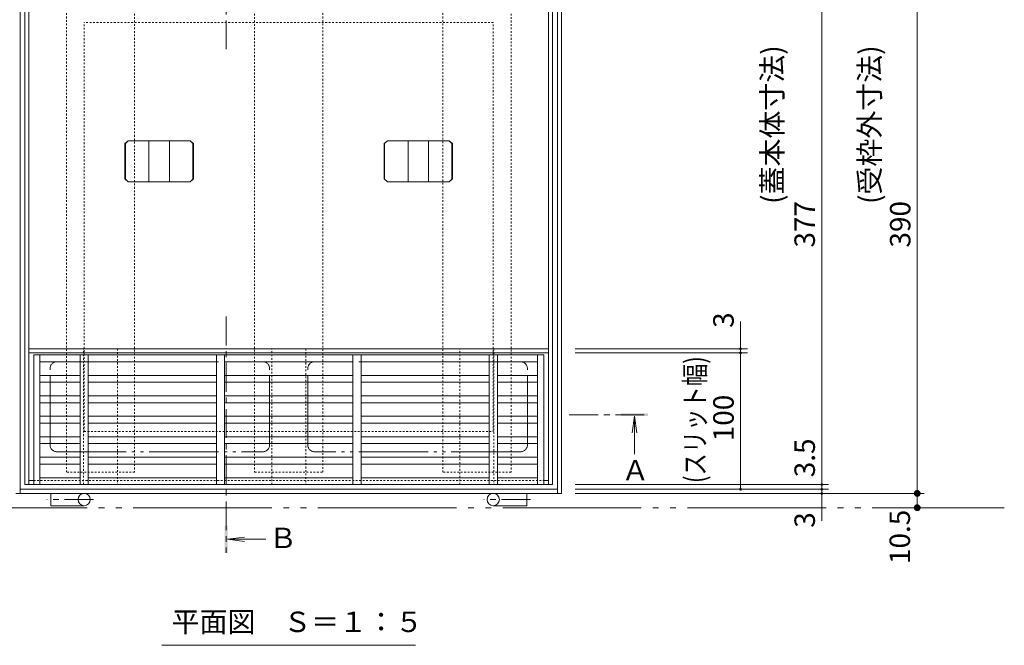
# Model space of a CAD drawing. Units: millimetres. Extents: x -1406 to 1955, y -5001 to 1367.
# Drawn here: x -817 to -96, y 33 to 491 of the extents above; entities that cross this region are included whole.
import ezdxf

# ---------------------------------------------------------------- set-up
doc = ezdxf.new("R2010")
doc.units = ezdxf.units.MM
doc.header["$LTSCALE"] = 5
for name, pattern in [('JWW_CENTER1', [6.773333, 4.233333, -0.846667, 0.846667, -0.846667]), ('JWW_DASHED1', [0.508, 0.254, -0.254]), ('JWW_PHANTOM2', [13.546667, 10.16, -0.846667, 0.423333, -0.846667, 0.423333, -0.846667]), ('JWW_PHANTOMX2', [27.093333, 20.32, -1.693333, 0.846667, -1.693333, 0.846667, -1.693333])]:
    doc.linetypes.add(name, pattern=pattern)
for name, color, linetype in [('4-4', 7, 'Continuous'), ('E-2', 7, 'Continuous'), ('E-3', 7, 'Continuous'), ('E-4', 7, 'Continuous'), ('E-5', 7, 'Continuous'), ('E-6', 7, 'Continuous'), ('E-A', 7, 'Continuous'), ('E-B', 7, 'Continuous'), ('E-D', 7, 'Continuous')]:
    doc.layers.add(name, color=color, linetype=linetype)
doc.styles.add('ＭＳ ゴシック', font='msgothic.ttc')

msp = doc.modelspace()

# ---------------------------------------------------------------- linework, layer by layer
at = {"layer": '4-4', "color": 7, "linetype": 'Continuous', "lineweight": 5}
for p, q in [((-229.38, 150.41), (-229.38, 527.41)), ((-159.37, 143.91), (-159.37, 533.91))]:
    msp.add_line(p, q, dxfattribs=at)
at = {"layer": 'E-2', "color": 3, "linetype": 'Continuous', "lineweight": 5}
for p, q in [((-807.18, 245.41), (-807.18, 150.41)), ((-433.18, 245.41), (-807.18, 245.41)), ((-802.68, 245.41), (-802.68, 150.41)), ((-773.18, 240.41), (-802.68, 240.41)), ((-773.18, 150.41), (-773.18, 245.41)), ((-767.18, 245.41), (-767.18, 150.41)), ((-673.18, 240.41), (-767.18, 240.41)), ((-673.18, 150.41), (-673.18, 245.41)), ((-667.18, 245.41), (-667.18, 150.41)), ((-573.18, 240.41), (-667.18, 240.41)), ((-573.18, 150.41), (-573.18, 245.41)), ((-567.18, 150.41), (-567.18, 245.41)), ((-567.18, 240.41), (-473.18, 240.41)), ((-473.18, 245.41), (-473.18, 150.41)), ((-467.18, 150.41), (-467.18, 245.41)), ((-467.18, 240.41), (-437.68, 240.41)), ((-437.68, 245.41), (-437.68, 150.41)), ((-433.18, 245.41), (-433.18, 150.41)), ((-773.18, 230.41), (-802.68, 230.41)), ((-802.68, 225.41), (-773.18, 225.41)), ((-767.18, 230.41), (-673.18, 230.41)), ((-673.18, 225.41), (-767.18, 225.41)), ((-573.18, 230.41), (-667.18, 230.41)), ((-667.18, 225.41), (-573.18, 225.41)), ((-567.18, 230.41), (-473.18, 230.41)), ((-473.18, 225.41), (-567.18, 225.41)), ((-467.18, 230.41), (-437.68, 230.41)), ((-437.68, 225.41), (-467.18, 225.41)), ((-773.18, 215.41), (-802.68, 215.41)), ((-802.68, 210.41), (-773.18, 210.41)), ((-767.18, 215.41), (-673.18, 215.41)), ((-673.18, 210.41), (-767.18, 210.41)), ((-667.18, 215.41), (-573.18, 215.41)), ((-573.18, 210.41), (-667.18, 210.41)), ((-473.18, 215.41), (-567.18, 215.41)), ((-567.18, 210.41), (-473.18, 210.41)), ((-467.18, 215.41), (-437.68, 215.41)), ((-437.68, 210.41), (-467.18, 210.41)), ((-773.18, 200.41), (-802.68, 200.41)), ((-802.68, 195.41), (-773.18, 195.41)), ((-767.18, 200.41), (-673.18, 200.41)), ((-673.18, 195.41), (-767.18, 195.41)), ((-573.18, 200.41), (-667.18, 200.41)), ((-667.18, 195.41), (-573.18, 195.41)), ((-567.18, 200.41), (-473.18, 200.41)), ((-473.18, 195.41), (-567.18, 195.41)), ((-467.18, 200.41), (-437.68, 200.41)), ((-437.68, 195.41), (-467.18, 195.41)), ((-802.68, 185.41), (-773.18, 185.41)), ((-767.18, 185.41), (-673.18, 185.41)), ((-667.18, 185.41), (-573.18, 185.41)), ((-473.18, 185.41), (-567.18, 185.41)), ((-437.68, 185.41), (-467.18, 185.41)), ((-773.18, 180.41), (-802.68, 180.41)), ((-673.18, 180.41), (-767.18, 180.41)), ((-573.18, 180.41), (-667.18, 180.41)), ((-567.18, 180.41), (-473.18, 180.41)), ((-467.18, 180.41), (-437.68, 180.41)), ((-802.68, 170.41), (-773.18, 170.41)), ((-767.18, 170.41), (-673.18, 170.41)), ((-667.18, 170.41), (-573.18, 170.41)), ((-473.18, 170.41), (-567.18, 170.41)), ((-437.68, 170.41), (-467.18, 170.41)), ((-773.18, 165.41), (-802.68, 165.41)), ((-673.18, 165.41), (-767.18, 165.41)), ((-573.18, 165.41), (-667.18, 165.41)), ((-567.18, 165.41), (-473.18, 165.41)), ((-467.18, 165.41), (-437.68, 165.41)), ((-802.68, 155.41), (-773.18, 155.41)), ((-767.18, 155.41), (-673.18, 155.41)), ((-667.18, 155.41), (-573.18, 155.41)), ((-473.18, 155.41), (-567.18, 155.41)), ((-437.68, 155.41), (-467.18, 155.41)), ((-807.18, 150.41), (-433.18, 150.41))]:
    msp.add_line(p, q, dxfattribs=at)
at = {"layer": 'E-3', "color": 4, "linetype": 'Continuous', "lineweight": 5}
for p, q in [((-817.18, 533.91), (-817.18, 143.91)), ((-423.18, 143.91), (-423.18, 533.91)), ((-420.18, 143.91), (-420.18, 533.91)), ((-817.18, 146.91), (-423.18, 146.91)), ((-820.18, 143.91), (-420.18, 143.91)), ((-794.68, 143.91), (-770.18, 143.91)), ((-794.68, 134.91), (-794.68, 143.91)), ((-445.68, 143.91), (-470.18, 143.91)), ((-445.68, 134.91), (-445.68, 143.91)), ((-794.68, 134.91), (-770.18, 134.91)), ((-445.68, 134.91), (-470.18, 134.91))]:
    msp.add_line(p, q, dxfattribs=at)
at = {"layer": 'E-3', "color": 4, "linetype": 'JWW_DASHED1', "lineweight": 5}
for p, q in [((-770.18, 189.21), (-770.18, 489.21)), ((-470.18, 489.21), (-770.18, 489.21)), ((-470.18, 189.21), (-470.18, 489.21)), ((-770.18, 189.21), (-470.18, 189.21))]:
    msp.add_line(p, q, dxfattribs=at)
at = {"layer": 'E-3', "color": 4, "linetype": 'JWW_CENTER1', "lineweight": 5}
for p, q in [((-763.36, 139.41), (-797.59, 139.41)), ((-442.94, 139.41), (-477.16, 139.41))]:
    msp.add_line(p, q, dxfattribs=at)
at = {"layer": 'E-3', "color": 4, "linetype": 'Continuous', "lineweight": 5}
for centre in [(-770.18, 139.41), (-470.18, 139.41)]:
    msp.add_circle(centre, 4.5, dxfattribs=at)
at = {"layer": 'E-4', "color": 7, "linetype": 'Continuous', "lineweight": 5}
for p, q in [((-288.93, 249.91), (-288.93, 269.91)), ((-410.18, 249.91), (-283.93, 249.91)), ((-410.18, 246.91), (-283.93, 246.91)), ((-288.93, 246.91), (-288.93, 249.91)), ((-288.93, 246.91), (-288.93, 226.91)), ((-288.93, 146.91), (-288.93, 246.91)), ((-410.18, 150.41), (-224.38, 150.41)), ((-224.38, 146.91), (-410.18, 146.91)), ((-229.38, 146.91), (-229.38, 150.41)), ((-229.38, 146.91), (-229.38, 143.91)), ((-410.18, 143.91), (-154.37, 143.91)), ((-229.38, 143.91), (-229.38, 123.91)), ((-229.38, 142.09), (-229.38, 127.11)), ((-159.37, 143.91), (-159.37, 133.41)), ((-149.37, 133.41), (-154.37, 133.41))]:
    msp.add_line(p, q, dxfattribs=at)
at = {"layer": 'E-4', "color": 7, "linetype": 'Continuous', "lineweight": 5, "const_width": 1}
for points in [[(-288.43, 249.91, 0.414214), (-288.93, 250.41, 0.414214), (-289.43, 249.91, 0.414214), (-288.93, 249.41, 0.414214)], [(-288.43, 246.91, 0.414214), (-288.93, 247.41, 0.414214), (-289.43, 246.91, 0.414214), (-288.93, 246.41, 0.414214)], [(-288.43, 146.91, 0.414214), (-288.93, 147.41, 0.414214), (-289.43, 146.91, 0.414214), (-288.93, 146.41, 0.414214)], [(-228.88, 150.41, 0.414214), (-229.38, 150.91, 0.414214), (-229.88, 150.41, 0.414214), (-229.38, 149.91, 0.414214)], [(-228.88, 146.91, 0.414214), (-229.38, 147.41, 0.414214), (-229.88, 146.91, 0.414214), (-229.38, 146.41, 0.414214)], [(-228.88, 143.91, 0.414214), (-229.38, 144.41, 0.414214), (-229.88, 143.91, 0.414214), (-229.38, 143.41, 0.414214)]]:
    msp.add_lwpolyline(points, format="xyb", close=True, dxfattribs=at)
at = {"layer": 'E-4', "color": 7, "linetype": 'Continuous', "lineweight": 5}
for points in [[(-159.37, 143.91), (-161.74, 144.68), (-161.82, 144.38), (-161.74, 144.68)], [(-159.37, 143.91), (-161.74, 144.68), (-161.82, 144.38), (-161.74, 144.68)], [(-159.37, 143.91), (-161.63, 144.97), (-161.74, 144.68), (-161.63, 144.97)], [(-159.37, 143.91), (-161.63, 144.97), (-161.74, 144.68), (-161.63, 144.97)], [(-159.37, 143.91), (-161.48, 145.25), (-161.63, 144.97), (-161.48, 145.25)], [(-159.37, 143.91), (-161.48, 145.25), (-161.63, 144.97), (-161.48, 145.25)], [(-159.37, 143.91), (-161.29, 145.5), (-161.48, 145.25), (-161.29, 145.5)], [(-159.37, 143.91), (-161.29, 145.5), (-161.48, 145.25), (-161.29, 145.5)], [(-159.37, 143.91), (-161.08, 145.73), (-161.29, 145.5), (-161.08, 145.73)], [(-159.37, 143.91), (-161.08, 145.73), (-161.29, 145.5), (-161.08, 145.73)], [(-159.37, 143.91), (-160.84, 145.93), (-161.08, 145.73), (-160.84, 145.93)], [(-159.37, 143.91), (-160.84, 145.93), (-161.08, 145.73), (-160.84, 145.93)], [(-159.37, 143.91), (-160.57, 146.1), (-160.84, 145.93), (-160.57, 146.1)], [(-159.37, 143.91), (-160.57, 146.1), (-160.84, 145.93), (-160.57, 146.1)], [(-159.37, 143.91), (-160.29, 146.23), (-160.57, 146.1), (-160.29, 146.23)], [(-159.37, 143.91), (-160.29, 146.23), (-160.57, 146.1), (-160.29, 146.23)], [(-159.37, 143.91), (-159.99, 146.33), (-160.29, 146.23), (-159.99, 146.33)], [(-159.37, 143.91), (-159.99, 146.33), (-160.29, 146.23), (-159.99, 146.33)], [(-159.37, 143.91), (-159.68, 146.39), (-159.99, 146.33), (-159.68, 146.39)], [(-159.37, 143.91), (-159.68, 146.39), (-159.99, 146.33), (-159.68, 146.39)], [(-159.37, 143.91), (-159.37, 146.41), (-159.68, 146.39), (-159.37, 146.41)], [(-159.37, 143.91), (-159.37, 146.41), (-159.68, 146.39), (-159.37, 146.41)], [(-159.37, 143.91), (-159.05, 146.39), (-159.37, 146.41), (-159.05, 146.39)], [(-159.37, 143.91), (-159.05, 146.39), (-159.37, 146.41), (-159.05, 146.39)], [(-159.37, 143.91), (-158.74, 146.33), (-159.05, 146.39), (-158.74, 146.33)], [(-159.37, 143.91), (-158.74, 146.33), (-159.05, 146.39), (-158.74, 146.33)], [(-159.37, 143.91), (-158.45, 146.23), (-158.74, 146.33), (-158.45, 146.23)], [(-159.37, 143.91), (-158.45, 146.23), (-158.74, 146.33), (-158.45, 146.23)], [(-159.37, 143.91), (-158.16, 146.1), (-158.45, 146.23), (-158.16, 146.1)], [(-159.37, 143.91), (-158.16, 146.1), (-158.45, 146.23), (-158.16, 146.1)], [(-159.37, 143.91), (-157.9, 145.93), (-158.16, 146.1), (-157.9, 145.93)], [(-159.37, 143.91), (-157.9, 145.93), (-158.16, 146.1), (-157.9, 145.93)], [(-159.37, 143.91), (-157.65, 145.73), (-157.9, 145.93), (-157.65, 145.73)], [(-159.37, 143.91), (-157.65, 145.73), (-157.9, 145.93), (-157.65, 145.73)], [(-159.37, 143.91), (-157.44, 145.5), (-157.65, 145.73), (-157.44, 145.5)], [(-159.37, 143.91), (-157.44, 145.5), (-157.65, 145.73), (-157.44, 145.5)], [(-159.37, 143.91), (-157.25, 145.25), (-157.44, 145.5), (-157.25, 145.25)], [(-159.37, 143.91), (-157.25, 145.25), (-157.44, 145.5), (-157.25, 145.25)], [(-159.37, 143.91), (-157.1, 144.97), (-157.25, 145.25), (-157.1, 144.97)], [(-159.37, 143.91), (-157.1, 144.97), (-157.25, 145.25), (-157.1, 144.97)], [(-159.37, 143.91), (-156.99, 144.68), (-157.1, 144.97), (-156.99, 144.68)], [(-159.37, 143.91), (-156.99, 144.68), (-157.1, 144.97), (-156.99, 144.68)], [(-159.37, 143.91), (-156.91, 144.38), (-156.99, 144.68), (-156.91, 144.38)], [(-159.37, 143.91), (-156.91, 144.38), (-156.99, 144.68), (-156.91, 144.38)], [(-159.37, 143.91), (-161.82, 144.38), (-161.86, 144.06), (-161.82, 144.38)], [(-159.37, 143.91), (-161.82, 144.38), (-161.86, 144.06), (-161.82, 144.38)], [(-159.37, 143.91), (-161.86, 144.06), (-161.86, 143.75), (-161.86, 144.06)], [(-159.37, 143.91), (-161.86, 144.06), (-161.86, 143.75), (-161.86, 144.06)], [(-159.37, 143.91), (-161.86, 143.75), (-161.82, 143.44), (-161.86, 143.75)], [(-159.37, 143.91), (-161.86, 143.75), (-161.82, 143.44), (-161.86, 143.75)], [(-159.37, 143.91), (-161.82, 143.44), (-161.74, 143.13), (-161.82, 143.44)], [(-159.37, 143.91), (-161.82, 143.44), (-161.74, 143.13), (-161.82, 143.44)], [(-159.37, 143.91), (-161.74, 143.13), (-161.63, 142.84), (-161.74, 143.13)], [(-159.37, 143.91), (-161.74, 143.13), (-161.63, 142.84), (-161.74, 143.13)], [(-159.37, 143.91), (-161.63, 142.84), (-161.48, 142.57), (-161.63, 142.84)], [(-159.37, 143.91), (-161.63, 142.84), (-161.48, 142.57), (-161.63, 142.84)], [(-159.37, 143.91), (-161.48, 142.57), (-161.29, 142.31), (-161.48, 142.57)], [(-159.37, 143.91), (-161.48, 142.57), (-161.29, 142.31), (-161.48, 142.57)], [(-159.37, 143.91), (-161.29, 142.31), (-161.08, 142.08), (-161.29, 142.31)], [(-159.37, 143.91), (-161.29, 142.31), (-161.08, 142.08), (-161.29, 142.31)], [(-159.37, 143.91), (-161.08, 142.08), (-160.84, 141.88), (-161.08, 142.08)], [(-159.37, 143.91), (-161.08, 142.08), (-160.84, 141.88), (-161.08, 142.08)], [(-159.37, 143.91), (-160.84, 141.88), (-160.57, 141.72), (-160.84, 141.88)], [(-159.37, 143.91), (-160.84, 141.88), (-160.57, 141.72), (-160.84, 141.88)], [(-159.37, 143.91), (-160.57, 141.72), (-160.29, 141.58), (-160.57, 141.72)], [(-159.37, 143.91), (-160.57, 141.72), (-160.29, 141.58), (-160.57, 141.72)], [(-159.37, 143.91), (-160.29, 141.58), (-159.99, 141.49), (-160.29, 141.58)], [(-159.37, 143.91), (-160.29, 141.58), (-159.99, 141.49), (-160.29, 141.58)], [(-159.37, 143.91), (-159.99, 141.49), (-159.68, 141.43), (-159.99, 141.49)], [(-159.37, 143.91), (-159.99, 141.49), (-159.68, 141.43), (-159.99, 141.49)], [(-159.37, 143.91), (-159.68, 141.43), (-159.37, 141.41), (-159.68, 141.43)], [(-159.37, 143.91), (-159.68, 141.43), (-159.37, 141.41), (-159.68, 141.43)], [(-159.37, 143.91), (-156.87, 144.06), (-156.91, 144.38), (-156.87, 144.06)], [(-159.37, 143.91), (-156.87, 144.06), (-156.91, 144.38), (-156.87, 144.06)], [(-159.37, 143.91), (-156.87, 143.75), (-156.87, 144.06), (-156.87, 143.75)], [(-159.37, 143.91), (-156.87, 143.75), (-156.87, 144.06), (-156.87, 143.75)], [(-159.37, 143.91), (-159.37, 141.41), (-159.05, 141.43), (-159.37, 141.41)], [(-159.37, 143.91), (-159.05, 141.43), (-158.74, 141.49), (-159.05, 141.43)], [(-159.37, 143.91), (-158.74, 141.49), (-158.45, 141.58), (-158.74, 141.49)], [(-159.37, 143.91), (-158.45, 141.58), (-158.16, 141.72), (-158.45, 141.58)], [(-159.37, 143.91), (-158.16, 141.72), (-157.9, 141.88), (-158.16, 141.72)], [(-159.37, 143.91), (-157.9, 141.88), (-157.65, 142.08), (-157.9, 141.88)], [(-159.37, 143.91), (-157.65, 142.08), (-157.44, 142.31), (-157.65, 142.08)], [(-159.37, 143.91), (-157.44, 142.31), (-157.25, 142.57), (-157.44, 142.31)], [(-159.37, 143.91), (-157.25, 142.57), (-157.1, 142.84), (-157.25, 142.57)], [(-159.37, 143.91), (-157.1, 142.84), (-156.99, 143.13), (-157.1, 142.84)], [(-159.37, 143.91), (-156.99, 143.13), (-156.91, 143.44), (-156.99, 143.13)], [(-159.37, 143.91), (-156.91, 143.44), (-156.87, 143.75), (-156.91, 143.44)], [(-159.37, 143.91), (-159.37, 141.41), (-159.05, 141.43), (-159.37, 141.41)], [(-159.37, 143.91), (-159.05, 141.43), (-158.74, 141.49), (-159.05, 141.43)], [(-159.37, 143.91), (-158.74, 141.49), (-158.45, 141.58), (-158.74, 141.49)], [(-159.37, 143.91), (-158.45, 141.58), (-158.16, 141.72), (-158.45, 141.58)], [(-159.37, 143.91), (-158.16, 141.72), (-157.9, 141.88), (-158.16, 141.72)], [(-159.37, 143.91), (-157.9, 141.88), (-157.65, 142.08), (-157.9, 141.88)], [(-159.37, 143.91), (-157.65, 142.08), (-157.44, 142.31), (-157.65, 142.08)], [(-159.37, 143.91), (-157.44, 142.31), (-157.25, 142.57), (-157.44, 142.31)], [(-159.37, 143.91), (-157.25, 142.57), (-157.1, 142.84), (-157.25, 142.57)], [(-159.37, 143.91), (-157.1, 142.84), (-156.99, 143.13), (-157.1, 142.84)], [(-159.37, 143.91), (-156.99, 143.13), (-156.91, 143.44), (-156.99, 143.13)], [(-159.37, 143.91), (-156.91, 143.44), (-156.87, 143.75), (-156.91, 143.44)], [(-159.37, 133.41), (-161.82, 133.88), (-161.86, 133.56), (-161.82, 133.88)], [(-159.37, 133.41), (-161.86, 133.56), (-161.86, 133.25), (-161.86, 133.56)], [(-159.37, 133.41), (-161.86, 133.25), (-161.82, 132.94), (-161.86, 133.25)], [(-159.37, 133.41), (-161.74, 134.18), (-161.82, 133.88), (-161.74, 134.18)], [(-159.37, 133.41), (-161.82, 132.94), (-161.74, 132.63), (-161.82, 132.94)], [(-159.37, 133.41), (-161.63, 134.47), (-161.74, 134.18), (-161.63, 134.47)], [(-159.37, 133.41), (-161.74, 132.63), (-161.63, 132.34), (-161.74, 132.63)], [(-159.37, 133.41), (-161.48, 134.75), (-161.63, 134.47), (-161.48, 134.75)], [(-159.37, 133.41), (-161.63, 132.34), (-161.48, 132.07), (-161.63, 132.34)], [(-159.37, 133.41), (-161.29, 135), (-161.48, 134.75), (-161.29, 135)], [(-159.37, 133.41), (-161.48, 132.07), (-161.29, 131.81), (-161.48, 132.07)], [(-159.37, 133.41), (-161.08, 135.23), (-161.29, 135), (-161.08, 135.23)], [(-159.37, 133.41), (-161.29, 131.81), (-161.08, 131.58), (-161.29, 131.81)], [(-159.37, 133.41), (-160.84, 135.43), (-161.08, 135.23), (-160.84, 135.43)], [(-159.37, 133.41), (-161.08, 131.58), (-160.84, 131.38), (-161.08, 131.58)], [(-159.37, 133.41), (-160.57, 135.6), (-160.84, 135.43), (-160.57, 135.6)], [(-159.37, 133.41), (-160.84, 131.38), (-160.57, 131.22), (-160.84, 131.38)], [(-159.37, 133.41), (-160.29, 135.73), (-160.57, 135.6), (-160.29, 135.73)], [(-159.37, 133.41), (-160.57, 131.22), (-160.29, 131.08), (-160.57, 131.22)], [(-159.37, 133.41), (-159.99, 135.83), (-160.29, 135.73), (-159.99, 135.83)], [(-159.37, 133.41), (-160.29, 131.08), (-159.99, 130.99), (-160.29, 131.08)], [(-159.37, 133.41), (-159.68, 135.89), (-159.99, 135.83), (-159.68, 135.89)], [(-159.37, 133.41), (-159.99, 130.99), (-159.68, 130.93), (-159.99, 130.99)], [(-159.37, 133.41), (-159.37, 135.91), (-159.68, 135.89), (-159.37, 135.91)], [(-159.37, 133.41), (-159.68, 130.93), (-159.37, 130.91), (-159.68, 130.93)], [(-159.37, 133.41), (-159.05, 135.89), (-159.37, 135.91), (-159.05, 135.89)], [(-159.37, 133.41), (-158.74, 135.83), (-159.05, 135.89), (-158.74, 135.83)], [(-159.37, 133.41), (-158.45, 135.73), (-158.74, 135.83), (-158.45, 135.73)], [(-159.37, 133.41), (-158.16, 135.6), (-158.45, 135.73), (-158.16, 135.6)], [(-159.37, 133.41), (-157.9, 135.43), (-158.16, 135.6), (-157.9, 135.43)], [(-159.37, 133.41), (-157.65, 135.23), (-157.9, 135.43), (-157.65, 135.23)], [(-159.37, 133.41), (-157.44, 135), (-157.65, 135.23), (-157.44, 135)], [(-159.37, 133.41), (-157.25, 134.75), (-157.44, 135), (-157.25, 134.75)], [(-159.37, 133.41), (-157.1, 134.47), (-157.25, 134.75), (-157.1, 134.47)], [(-159.37, 133.41), (-156.99, 134.18), (-157.1, 134.47), (-156.99, 134.18)], [(-159.37, 133.41), (-156.91, 133.88), (-156.99, 134.18), (-156.91, 133.88)], [(-159.37, 133.41), (-156.87, 133.56), (-156.91, 133.88), (-156.87, 133.56)], [(-159.37, 133.41), (-156.87, 133.25), (-156.87, 133.56), (-156.87, 133.25)], [(-159.37, 133.41), (-159.37, 130.91), (-159.05, 130.93), (-159.37, 130.91)], [(-159.37, 133.41), (-159.05, 130.93), (-158.74, 130.99), (-159.05, 130.93)], [(-159.37, 133.41), (-158.74, 130.99), (-158.45, 131.08), (-158.74, 130.99)], [(-159.37, 133.41), (-158.45, 131.08), (-158.16, 131.22), (-158.45, 131.08)], [(-159.37, 133.41), (-158.16, 131.22), (-157.9, 131.38), (-158.16, 131.22)], [(-159.37, 133.41), (-157.9, 131.38), (-157.65, 131.58), (-157.9, 131.38)], [(-159.37, 133.41), (-157.65, 131.58), (-157.44, 131.81), (-157.65, 131.58)], [(-159.37, 133.41), (-157.44, 131.81), (-157.25, 132.07), (-157.44, 131.81)], [(-159.37, 133.41), (-157.25, 132.07), (-157.1, 132.34), (-157.25, 132.07)], [(-159.37, 133.41), (-157.1, 132.34), (-156.99, 132.63), (-157.1, 132.34)], [(-159.37, 133.41), (-156.99, 132.63), (-156.91, 132.94), (-156.99, 132.63)], [(-159.37, 133.41), (-156.91, 132.94), (-156.87, 133.25), (-156.91, 132.94)]]:
    msp.add_solid(points, dxfattribs=at)
at = {"layer": 'E-5', "color": 4, "linetype": 'JWW_CENTER1', "lineweight": 5}
for p, q in [((-666.05, 469.5), (-666.05, 612.48)), ((-666.05, 273.5), (-666.05, 100.32)), ((-414.49, 201.61), (-356.67, 201.61))]:
    msp.add_line(p, q, dxfattribs=at)
at = {"layer": 'E-5', "color": 4, "linetype": 'Continuous', "lineweight": 5}
for p, q in [((-366.67, 200.61), (-368.31, 188.21)), ((-366.67, 200.61), (-365.04, 188.21)), ((-366.67, 200.61), (-366.67, 172.61)), ((-665.05, 110.32), (-652.66, 111.95)), ((-665.05, 110.32), (-637.05, 110.32)), ((-665.05, 110.32), (-652.66, 108.69))]:
    msp.add_line(p, q, dxfattribs=at)
at = {"layer": 'E-5', "color": 2, "linetype": 'JWW_PHANTOMX2', "lineweight": 5}
msp.add_line((-1276.06, 133.41), (-95.53, 133.41), dxfattribs=at)
at = {"layer": 'E-5', "color": 7, "linetype": 'Continuous', "lineweight": 5}
msp.add_line((-713.2, 32.56), (-527.17, 32.56), dxfattribs=at)
at = {"layer": 'E-5', "color": 4, "linetype": 'Continuous', "lineweight": 5}
for points in [[(-376.67, 200.61), (-356.67, 200.61), (-376.67, 202.61), (-356.67, 202.61)], [(-667.05, 100.32), (-667.05, 120.32), (-665.05, 100.32), (-665.05, 120.32)]]:
    msp.add_solid(points, dxfattribs=at)
at = {"layer": 'E-6', "color": 230, "linetype": 'Continuous', "lineweight": 5}
for p, q in [((-813.68, 527.41), (-813.68, 150.41)), ((-810.68, 527.41), (-810.68, 150.41)), ((-429.68, 150.41), (-429.68, 527.41)), ((-426.68, 150.41), (-426.68, 527.41)), ((-429.68, 249.91), (-810.68, 249.91)), ((-429.68, 246.91), (-810.68, 246.91)), ((-810.68, 153.41), (-807.18, 153.41)), ((-433.18, 153.41), (-429.68, 153.41)), ((-813.68, 150.41), (-426.68, 150.41))]:
    msp.add_line(p, q, dxfattribs=at)
at = {"layer": 'E-6', "color": 230, "linetype": 'JWW_PHANTOM2', "lineweight": 5}
for p, q in [((-790.18, 240.41), (-639.18, 240.41)), ((-450.18, 240.41), (-601.18, 240.41)), ((-795.18, 179.41), (-795.18, 235.41)), ((-634.18, 179.41), (-634.18, 235.41)), ((-606.18, 179.41), (-606.18, 235.41)), ((-445.18, 179.41), (-445.18, 235.41)), ((-790.18, 174.41), (-639.18, 174.41)), ((-450.18, 174.41), (-601.18, 174.41))]:
    msp.add_line(p, q, dxfattribs=at)
at = {"layer": 'E-6', "color": 230, "linetype": 'JWW_DASHED1', "lineweight": 5}
msp.add_line((-807.18, 153.41), (-433.18, 153.41), dxfattribs=at)
at = {"layer": 'E-6', "color": 230, "linetype": 'JWW_PHANTOM2', "lineweight": 5}
for centre, start, end in [((-790.18, 235.41), 90, 180), ((-639.18, 235.41), 0, 90), ((-601.18, 235.41), 90, 180), ((-450.18, 235.41), 0, 90), ((-790.18, 179.41), 180, 270), ((-639.18, 179.41), 270, 0), ((-601.18, 179.41), 180, 270), ((-450.18, 179.41), 270, 0)]:
    msp.add_arc(centre, 5, start, end, dxfattribs=at)
at = {"layer": 'E-A', "color": 7, "linetype": 'JWW_DASHED1', "lineweight": 5}
for p, q in [((-770.68, 249.91), (-745.68, 249.91)), ((-770.68, 150.41), (-770.68, 249.91)), ((-745.68, 249.91), (-745.68, 150.41)), ((-632.68, 249.91), (-607.68, 249.91)), ((-632.68, 150.41), (-632.68, 249.91)), ((-607.68, 249.91), (-607.68, 150.41)), ((-494.68, 249.91), (-469.68, 249.91)), ((-494.68, 150.41), (-494.68, 249.91)), ((-469.68, 249.91), (-469.68, 150.41)), ((-745.68, 150.41), (-770.68, 150.41)), ((-607.68, 150.41), (-632.68, 150.41)), ((-469.68, 150.41), (-494.68, 150.41))]:
    msp.add_line(p, q, dxfattribs=at)
at = {"layer": 'E-B', "color": 211, "linetype": 'JWW_DASHED1', "lineweight": 5}
for p, q in [((-783.18, 159.41), (-783.18, 518.41)), ((-733.18, 518.41), (-733.18, 159.41)), ((-645.18, 518.41), (-645.18, 159.41)), ((-595.18, 159.41), (-595.18, 518.41)), ((-507.18, 159.41), (-507.18, 518.41)), ((-457.18, 518.41), (-457.18, 159.41)), ((-733.18, 159.41), (-783.18, 159.41)), ((-645.18, 159.41), (-595.18, 159.41)), ((-457.18, 159.41), (-507.18, 159.41))]:
    msp.add_line(p, q, dxfattribs=at)
at = {"layer": 'E-D', "color": 2, "linetype": 'Continuous', "lineweight": 5}
for p, q in [((-737.86, 402.41), (-740.26, 400.41)), ((-740.26, 400.41), (-739.86, 400.46)), ((-740.26, 400.41), (-740.26, 374.41)), ((-739.86, 400.46), (-737.86, 402.41)), ((-739.86, 374.36), (-739.86, 400.46)), ((-692.5, 402.41), (-737.86, 402.41)), ((-722.68, 402.41), (-722.68, 372.41)), ((-707.68, 402.41), (-707.68, 372.41)), ((-692.5, 402.41), (-690.5, 400.46)), ((-690.1, 400.41), (-692.5, 402.41)), ((-690.5, 400.46), (-690.1, 400.41)), ((-690.5, 374.36), (-690.5, 400.46)), ((-690.1, 374.41), (-690.1, 400.41)), ((-547.86, 402.41), (-550.26, 400.41)), ((-550.26, 400.41), (-549.86, 400.46)), ((-550.26, 400.41), (-550.26, 374.41)), ((-549.86, 400.46), (-547.86, 402.41)), ((-549.86, 374.36), (-549.86, 400.46)), ((-502.5, 402.41), (-547.86, 402.41)), ((-532.68, 402.41), (-532.68, 372.41)), ((-517.68, 402.41), (-517.68, 372.41)), ((-502.5, 402.41), (-500.5, 400.46)), ((-500.1, 400.41), (-502.5, 402.41)), ((-500.5, 400.46), (-500.1, 400.41)), ((-500.5, 374.36), (-500.5, 400.46)), ((-500.1, 374.41), (-500.1, 400.41)), ((-740.26, 374.41), (-739.86, 374.36)), ((-740.26, 374.41), (-737.86, 372.41)), ((-739.86, 374.36), (-737.86, 372.41)), ((-737.86, 372.41), (-692.5, 372.41)), ((-692.5, 372.41), (-690.1, 374.41)), ((-692.5, 372.41), (-690.5, 374.36)), ((-690.1, 374.41), (-690.5, 374.36)), ((-550.26, 374.41), (-549.86, 374.36)), ((-550.26, 374.41), (-547.86, 372.41)), ((-549.86, 374.36), (-547.86, 372.41)), ((-547.86, 372.41), (-502.5, 372.41)), ((-502.5, 372.41), (-500.1, 374.41)), ((-502.5, 372.41), (-500.5, 374.36)), ((-500.1, 374.41), (-500.5, 374.36))]:
    msp.add_line(p, q, dxfattribs=at)

# ---------------------------------------------------------------- texts
at = {"layer": 'E-4', "color": 2, "linetype": 'Continuous', "lineweight": 5, "style": 'ＭＳ ゴシック'}
for s, height, p in [('(蓋本体寸法)', 15.011, (-258.18, 356.13)), ('(受枠外寸法)', 15.011, (-186.73, 356.08)), ('377', 15.011, (-234.37, 324.13)), ('390', 15.011, (-164.36, 324.13)), ('3', 15.01, (-293.93, 265.25)), ('100', 15.011, (-293.93, 182.13)), ('3.5', 15.011, (-234.37, 155.75)), ('10.5', 15.011, (-164.66, 92.15)), ('3', 15.01, (-234.37, 118.72))]:
    msp.add_text(s, height=height, rotation=90, dxfattribs=at).set_placement(p)
at = {"layer": 'E-4', "color": 2, "linetype": 'Continuous', "lineweight": 5, "style": 'ＭＳ ゴシック', "width": 0.799492}
msp.add_text('(スリット幅)', height=15.011, rotation=90, dxfattribs=at).set_placement((-314.79, 151.52))
at = {"layer": 'E-5', "color": 2, "linetype": 'Continuous', "lineweight": 5, "style": 'ＭＳ ゴシック'}
for s, height, p in [('Ａ', 15.01, (-376.28, 153.38)), ('Ｂ', 15.01, (-634.59, 103.77)), ('平面図\u3000Ｓ＝１：５', 15.011, (-706.03, 42.26))]:
    msp.add_text(s, height=height, dxfattribs=at).set_placement(p)

doc.saveas('drawing.dxf')
